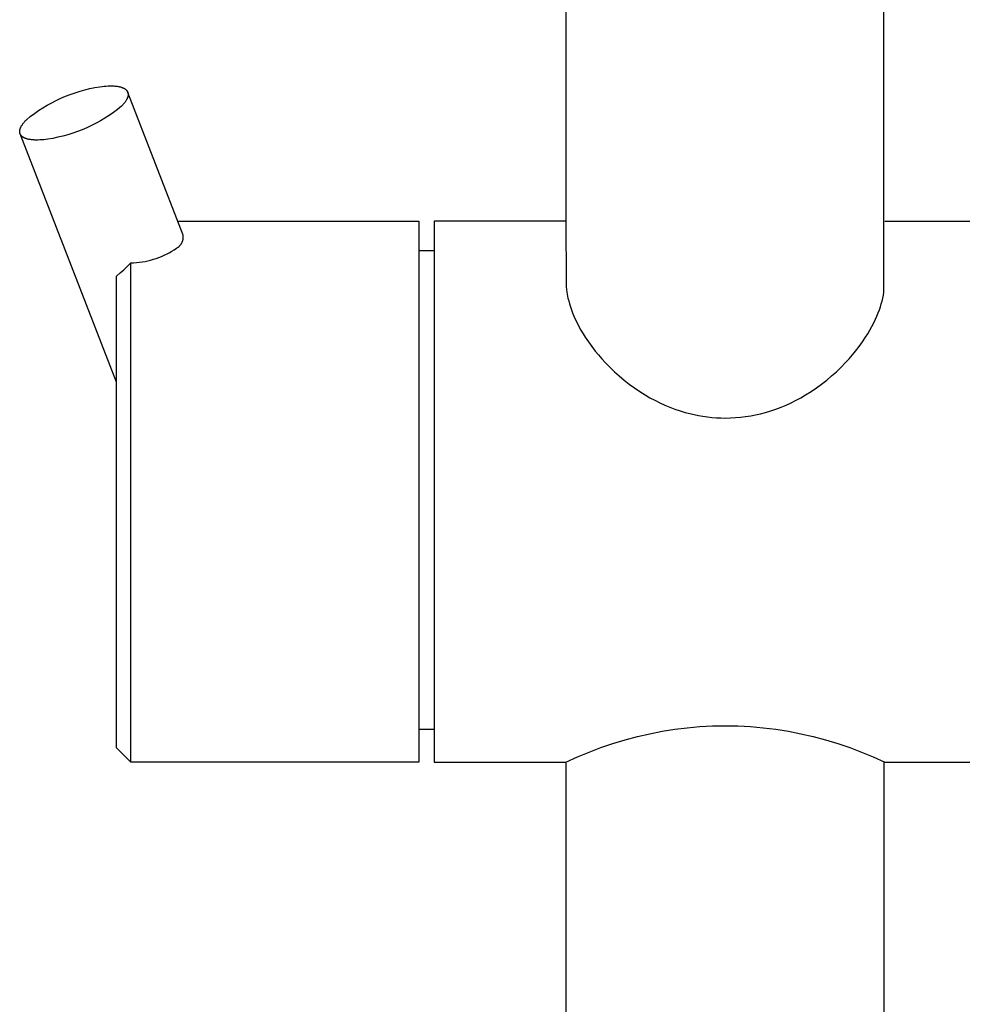
# Model space of a CAD drawing. Units: millimetres. Extents: x -760 to 523, y -1554 to 1650.
# Drawn here: x 263 to 328, y 1209 to 1278 of the extents above; entities that cross this region are included whole.
import ezdxf

# ---------------------------------------------------------------- set-up
doc = ezdxf.new("R2010")
doc.units = ezdxf.units.MM
doc.header["$MEASUREMENT"] = 0
doc.layers.add('Default', color=7, linetype='Continuous', true_color=0x000000)

msp = doc.modelspace()

# ---------------------------------------------------------------- linework, layer by layer
at = {"layer": 'Default', "color": 7, "true_color": 0xffffff}
for p, q in [((300.496, 1313.935), (300.496, 1263.596)), ((322.55, 1258.666), (322.55, 1309.524)), ((268.193, 1272.91), (268.339, 1272.93)), ((268.339, 1272.93), (268.482, 1272.945)), ((268.482, 1272.945), (268.624, 1272.958)), ((268.624, 1272.958), (268.763, 1272.966)), ((268.763, 1272.966), (268.899, 1272.97)), ((268.899, 1272.97), (269.031, 1272.97)), ((269.031, 1272.97), (269.096, 1272.969)), ((269.096, 1272.969), (269.159, 1272.966)), ((269.159, 1272.966), (269.221, 1272.962)), ((269.221, 1272.962), (269.281, 1272.957)), ((269.281, 1272.957), (269.34, 1272.95)), ((269.34, 1272.95), (269.397, 1272.943)), ((269.397, 1272.943), (269.453, 1272.934)), ((269.453, 1272.934), (269.507, 1272.924)), ((269.507, 1272.924), (269.559, 1272.913)), ((265.486, 1272.115), (265.812, 1272.254)), ((265.812, 1272.254), (266.141, 1272.382)), ((266.141, 1272.382), (266.475, 1272.499)), ((266.475, 1272.499), (266.813, 1272.605)), ((266.813, 1272.605), (267.154, 1272.699)), ((267.154, 1272.699), (267.498, 1272.781)), ((267.498, 1272.781), (267.844, 1272.852)), ((267.844, 1272.852), (268.193, 1272.91)), ((269.559, 1272.913), (269.61, 1272.901)), ((269.61, 1272.901), (269.658, 1272.887)), ((269.658, 1272.887), (269.682, 1272.88)), ((269.682, 1272.88), (269.705, 1272.873)), ((269.705, 1272.873), (269.727, 1272.865)), ((269.727, 1272.865), (269.749, 1272.857)), ((269.749, 1272.857), (269.77, 1272.848)), ((269.77, 1272.848), (269.791, 1272.84)), ((269.791, 1272.84), (269.812, 1272.831)), ((269.812, 1272.831), (269.831, 1272.821)), ((269.831, 1272.821), (269.851, 1272.812)), ((269.851, 1272.812), (269.869, 1272.802)), ((269.869, 1272.802), (269.887, 1272.792)), ((269.887, 1272.792), (269.905, 1272.781)), ((269.905, 1272.781), (269.922, 1272.77)), ((269.922, 1272.77), (269.938, 1272.759)), ((269.938, 1272.759), (269.954, 1272.748)), ((269.954, 1272.748), (269.969, 1272.736)), ((269.969, 1272.736), (269.984, 1272.724)), ((269.984, 1272.724), (269.998, 1272.712)), ((269.998, 1272.712), (270.011, 1272.7)), ((270.011, 1272.7), (270.024, 1272.687)), ((270.024, 1272.687), (270.03, 1272.681)), ((270.03, 1272.681), (270.036, 1272.674)), ((270.036, 1272.674), (270.042, 1272.667)), ((270.042, 1272.667), (270.048, 1272.661)), ((270.048, 1272.661), (270.053, 1272.654)), ((270.053, 1272.654), (270.059, 1272.647)), ((270.059, 1272.647), (270.064, 1272.64)), ((270.064, 1272.64), (270.069, 1272.634)), ((270.069, 1272.634), (270.074, 1272.627)), ((270.074, 1272.627), (270.079, 1272.62)), ((270.079, 1272.62), (270.083, 1272.612)), ((270.083, 1272.612), (270.088, 1272.605)), ((270.088, 1272.605), (270.092, 1272.598)), ((270.092, 1272.598), (270.096, 1272.591)), ((270.096, 1272.591), (270.1, 1272.584)), ((270.1, 1272.584), (270.104, 1272.576)), ((270.104, 1272.576), (270.108, 1272.569)), ((270.108, 1272.569), (270.111, 1272.561)), ((270.111, 1272.561), (270.115, 1272.554)), ((270.115, 1272.554), (270.118, 1272.546)), ((270.118, 1272.546), (270.121, 1272.538)), ((270.121, 1272.538), (270.124, 1272.531)), ((270.124, 1272.531), (270.127, 1272.523)), ((270.127, 1272.523), (270.129, 1272.515)), ((270.132, 1272.239), (270.127, 1272.22)), ((270.129, 1272.515), (270.132, 1272.507)), ((273.96, 1262.627), (270.13, 1272.515)), ((270.132, 1272.507), (270.134, 1272.499)), ((270.136, 1272.257), (270.132, 1272.239)), ((270.134, 1272.499), (270.136, 1272.491)), ((270.136, 1272.491), (270.138, 1272.483)), ((270.14, 1272.276), (270.136, 1272.257)), ((270.138, 1272.483), (270.14, 1272.475)), ((270.14, 1272.475), (270.142, 1272.467)), ((270.143, 1272.294), (270.14, 1272.276)), ((270.142, 1272.467), (270.143, 1272.459)), ((270.143, 1272.459), (270.145, 1272.45)), ((270.146, 1272.312), (270.143, 1272.294)), ((270.145, 1272.45), (270.146, 1272.442)), ((270.146, 1272.442), (270.147, 1272.434)), ((270.148, 1272.33), (270.146, 1272.312)), ((270.147, 1272.434), (270.148, 1272.425)), ((270.148, 1272.425), (270.149, 1272.417)), ((270.149, 1272.347), (270.148, 1272.33)), ((270.149, 1272.417), (270.149, 1272.408)), ((270.149, 1272.408), (270.15, 1272.4)), ((270.15, 1272.365), (270.149, 1272.347)), ((270.15, 1272.4), (270.15, 1272.391)), ((270.15, 1272.391), (270.15, 1272.382)), ((270.15, 1272.382), (270.15, 1272.365)), ((264.239, 1271.449), (264.542, 1271.631)), ((264.542, 1271.631), (264.851, 1271.803)), ((264.851, 1271.803), (265.166, 1271.964)), ((265.166, 1271.964), (265.486, 1272.115)), ((269.69, 1271.566), (269.414, 1271.344)), ((269.729, 1271.606), (269.69, 1271.566)), ((269.767, 1271.646), (269.729, 1271.606)), ((269.803, 1271.687), (269.767, 1271.646)), ((269.838, 1271.727), (269.803, 1271.687)), ((269.872, 1271.768), (269.838, 1271.727)), ((269.904, 1271.808), (269.872, 1271.768)), ((269.934, 1271.848), (269.904, 1271.808)), ((269.963, 1271.888), (269.934, 1271.848)), ((269.989, 1271.929), (269.963, 1271.888)), ((270.014, 1271.968), (269.989, 1271.929)), ((270.037, 1272.008), (270.014, 1271.968)), ((270.048, 1272.028), (270.037, 1272.008)), ((270.058, 1272.047), (270.048, 1272.028)), ((270.068, 1272.067), (270.058, 1272.047)), ((270.077, 1272.087), (270.068, 1272.067)), ((270.086, 1272.106), (270.077, 1272.087)), ((270.094, 1272.125), (270.086, 1272.106)), ((270.102, 1272.144), (270.094, 1272.125)), ((270.109, 1272.164), (270.102, 1272.144)), ((270.116, 1272.183), (270.109, 1272.164)), ((270.122, 1272.201), (270.116, 1272.183)), ((270.127, 1272.22), (270.122, 1272.201)), ((263.368, 1270.843), (263.652, 1271.055)), ((263.652, 1271.055), (263.942, 1271.257)), ((263.942, 1271.257), (264.239, 1271.449)), ((268.841, 1270.93), (268.544, 1270.738)), ((269.131, 1271.132), (268.841, 1270.93)), ((269.414, 1271.344), (269.131, 1271.132)), ((262.745, 1270.179), (262.768, 1270.218)), ((262.768, 1270.218), (262.793, 1270.258)), ((262.793, 1270.258), (262.82, 1270.298)), ((262.82, 1270.298), (262.848, 1270.339)), ((262.848, 1270.339), (262.879, 1270.379)), ((262.879, 1270.379), (262.91, 1270.419)), ((262.91, 1270.419), (262.944, 1270.46)), ((262.944, 1270.46), (262.979, 1270.5)), ((262.979, 1270.5), (263.016, 1270.541)), ((263.016, 1270.541), (263.053, 1270.581)), ((263.053, 1270.581), (263.093, 1270.621)), ((263.093, 1270.621), (263.368, 1270.843)), ((267.616, 1270.223), (267.296, 1270.072)), ((267.931, 1270.384), (267.616, 1270.223)), ((268.241, 1270.555), (267.931, 1270.384)), ((268.544, 1270.738), (268.241, 1270.555)), ((262.632, 1269.804), (262.633, 1269.822)), ((262.633, 1269.796), (262.632, 1269.804)), ((262.633, 1269.839), (262.635, 1269.857)), ((262.633, 1269.822), (262.633, 1269.839)), ((262.633, 1269.787), (262.633, 1269.796)), ((262.633, 1269.779), (262.633, 1269.787)), ((262.634, 1269.77), (262.633, 1269.779)), ((262.635, 1269.762), (262.634, 1269.77)), ((262.635, 1269.857), (262.637, 1269.875)), ((262.636, 1269.753), (262.635, 1269.762)), ((262.637, 1269.745), (262.636, 1269.753)), ((262.637, 1269.875), (262.639, 1269.893)), ((262.638, 1269.737), (262.637, 1269.745)), ((262.639, 1269.728), (262.638, 1269.737)), ((262.639, 1269.893), (262.642, 1269.911)), ((262.641, 1269.72), (262.639, 1269.728)), ((262.642, 1269.712), (262.641, 1269.72)), ((262.642, 1269.911), (262.646, 1269.93)), ((262.644, 1269.704), (262.642, 1269.712)), ((262.646, 1269.696), (262.644, 1269.704)), ((262.646, 1269.93), (262.651, 1269.948)), ((262.648, 1269.688), (262.646, 1269.696)), ((262.651, 1269.68), (262.648, 1269.688)), ((262.651, 1269.948), (262.655, 1269.967)), ((262.653, 1269.672), (262.651, 1269.68)), ((262.656, 1269.664), (262.653, 1269.672)), ((262.655, 1269.967), (262.661, 1269.985)), ((262.658, 1269.656), (262.656, 1269.664)), ((262.661, 1269.649), (262.658, 1269.656)), ((262.661, 1269.985), (262.667, 1270.004)), ((262.664, 1269.641), (262.661, 1269.649)), ((262.668, 1269.633), (262.664, 1269.641)), ((269.334, 1252.422), (262.664, 1269.641)), ((262.667, 1270.004), (262.673, 1270.023)), ((262.671, 1269.626), (262.668, 1269.633)), ((262.674, 1269.618), (262.671, 1269.626)), ((262.673, 1270.023), (262.681, 1270.042)), ((262.678, 1269.611), (262.674, 1269.618)), ((262.682, 1269.603), (262.678, 1269.611)), ((262.681, 1270.042), (262.688, 1270.062)), ((262.686, 1269.596), (262.682, 1269.603)), ((262.69, 1269.589), (262.686, 1269.596)), ((262.688, 1270.062), (262.696, 1270.081)), ((262.694, 1269.582), (262.69, 1269.589)), ((262.699, 1269.574), (262.694, 1269.582)), ((262.696, 1270.081), (262.705, 1270.1)), ((262.704, 1269.567), (262.699, 1269.574)), ((262.708, 1269.56), (262.704, 1269.567)), ((262.705, 1270.1), (262.714, 1270.12)), ((262.713, 1269.553), (262.708, 1269.56)), ((262.718, 1269.546), (262.713, 1269.553)), ((262.714, 1270.12), (262.724, 1270.139)), ((262.724, 1269.54), (262.718, 1269.546)), ((262.724, 1270.139), (262.734, 1270.159)), ((262.729, 1269.533), (262.724, 1269.54)), ((262.735, 1269.526), (262.729, 1269.533)), ((262.734, 1270.159), (262.745, 1270.179)), ((262.74, 1269.519), (262.735, 1269.526)), ((262.746, 1269.513), (262.74, 1269.519)), ((262.752, 1269.506), (262.746, 1269.513)), ((262.758, 1269.5), (262.752, 1269.506)), ((265.97, 1269.582), (265.629, 1269.488)), ((266.307, 1269.688), (265.97, 1269.582)), ((266.641, 1269.805), (266.307, 1269.688)), ((266.971, 1269.933), (266.641, 1269.805)), ((267.296, 1270.072), (266.971, 1269.933)), ((262.771, 1269.487), (262.758, 1269.5)), ((262.784, 1269.475), (262.771, 1269.487)), ((262.798, 1269.463), (262.784, 1269.475)), ((262.813, 1269.451), (262.798, 1269.463)), ((262.828, 1269.439), (262.813, 1269.451)), ((262.844, 1269.428), (262.828, 1269.439)), ((262.86, 1269.417), (262.844, 1269.428)), ((262.877, 1269.406), (262.86, 1269.417)), ((262.895, 1269.395), (262.877, 1269.406)), ((262.913, 1269.385), (262.895, 1269.395)), ((262.932, 1269.375), (262.913, 1269.385)), ((262.951, 1269.366), (262.932, 1269.375)), ((262.971, 1269.356), (262.951, 1269.366)), ((262.991, 1269.347), (262.971, 1269.356)), ((263.012, 1269.339), (262.991, 1269.347)), ((263.033, 1269.33), (263.012, 1269.339)), ((263.055, 1269.322), (263.033, 1269.33)), ((263.078, 1269.314), (263.055, 1269.322)), ((263.101, 1269.307), (263.078, 1269.314)), ((263.124, 1269.299), (263.101, 1269.307)), ((263.173, 1269.286), (263.124, 1269.299)), ((263.223, 1269.274), (263.173, 1269.286)), ((263.275, 1269.263), (263.223, 1269.274)), ((263.329, 1269.253), (263.275, 1269.263)), ((263.385, 1269.244), (263.329, 1269.253)), ((263.443, 1269.237), (263.385, 1269.244)), ((263.501, 1269.23), (263.443, 1269.237)), ((263.562, 1269.225), (263.501, 1269.23)), ((263.624, 1269.221), (263.562, 1269.225)), ((263.687, 1269.218), (263.624, 1269.221)), ((263.751, 1269.217), (263.687, 1269.218)), ((263.883, 1269.217), (263.751, 1269.217)), ((264.019, 1269.221), (263.883, 1269.217)), ((264.158, 1269.229), (264.019, 1269.221)), ((264.3, 1269.241), (264.158, 1269.229)), ((264.444, 1269.257), (264.3, 1269.241)), ((264.589, 1269.276), (264.444, 1269.257)), ((264.938, 1269.335), (264.589, 1269.276)), ((265.285, 1269.406), (264.938, 1269.335)), ((265.629, 1269.488), (265.285, 1269.406)), ((273.585, 1263.596), (290.308, 1263.595)), ((290.308, 1263.595), (290.308, 1226.062)), ((300.496, 1263.596), (291.369, 1263.596)), ((291.369, 1263.596), (291.369, 1226.061)), ((300.496, 1263.596), (300.508, 1259.394)), ((322.606, 1263.596), (329.825, 1263.596)), ((273.801, 1261.969), (273.818, 1261.994)), ((273.818, 1261.994), (273.835, 1262.019)), ((273.835, 1262.019), (273.851, 1262.045)), ((273.851, 1262.045), (273.866, 1262.071)), ((273.866, 1262.071), (273.88, 1262.098)), ((273.88, 1262.098), (273.893, 1262.125)), ((273.893, 1262.125), (273.905, 1262.153)), ((273.905, 1262.153), (273.916, 1262.181)), ((273.916, 1262.181), (273.926, 1262.209)), ((273.926, 1262.209), (273.935, 1262.238)), ((273.935, 1262.238), (273.943, 1262.267)), ((273.943, 1262.267), (273.95, 1262.297)), ((273.95, 1262.297), (273.956, 1262.326)), ((273.956, 1262.326), (273.961, 1262.356)), ((273.964, 1262.597), (273.96, 1262.627)), ((273.961, 1262.356), (273.965, 1262.386)), ((273.968, 1262.567), (273.964, 1262.597)), ((273.965, 1262.386), (273.968, 1262.416)), ((273.97, 1262.537), (273.968, 1262.567)), ((273.968, 1262.416), (273.97, 1262.446)), ((273.971, 1262.507), (273.97, 1262.537)), ((273.97, 1262.446), (273.971, 1262.476)), ((273.971, 1262.476), (273.971, 1262.507)), ((272.642, 1261.227), (272.821, 1261.312)), ((272.821, 1261.312), (272.997, 1261.404)), ((272.997, 1261.404), (273.17, 1261.502)), ((273.17, 1261.502), (273.339, 1261.606)), ((273.339, 1261.606), (273.505, 1261.716)), ((273.505, 1261.716), (273.531, 1261.73)), ((273.531, 1261.73), (273.557, 1261.746)), ((273.557, 1261.746), (273.583, 1261.762)), ((273.583, 1261.762), (273.608, 1261.779)), ((273.608, 1261.779), (273.632, 1261.797)), ((273.632, 1261.797), (273.656, 1261.816)), ((273.656, 1261.816), (273.679, 1261.836)), ((273.679, 1261.836), (273.701, 1261.856)), ((273.701, 1261.856), (273.722, 1261.877)), ((273.722, 1261.877), (273.743, 1261.899)), ((273.743, 1261.899), (273.763, 1261.922)), ((273.763, 1261.922), (273.782, 1261.945)), ((273.782, 1261.945), (273.801, 1261.969)), ((290.308, 1261.562), (291.369, 1261.562)), ((270.095, 1260.461), (270.334, 1260.703)), ((270.334, 1260.703), (270.533, 1260.709)), ((270.334, 1230.74), (270.334, 1260.703)), ((270.533, 1260.709), (270.731, 1260.723)), ((270.731, 1260.723), (270.928, 1260.743)), ((270.928, 1260.743), (271.125, 1260.771)), ((271.125, 1260.771), (271.321, 1260.804)), ((271.321, 1260.804), (271.515, 1260.845)), ((271.515, 1260.845), (271.708, 1260.892)), ((271.708, 1260.892), (271.899, 1260.946)), ((271.899, 1260.946), (272.089, 1261.007)), ((272.089, 1261.007), (272.276, 1261.074)), ((272.276, 1261.074), (272.46, 1261.147)), ((272.46, 1261.147), (272.642, 1261.227)), ((269.334, 1259.781), (269.595, 1260)), ((269.595, 1260), (269.848, 1260.226)), ((269.848, 1260.226), (270.095, 1260.461)), ((269.334, 1227.061), (269.334, 1259.781)), ((300.508, 1259.394), (300.509, 1259.277)), ((300.509, 1259.277), (300.513, 1259.161)), ((300.513, 1259.161), (300.52, 1259.045)), ((300.52, 1259.045), (300.52, 1259.041)), ((300.52, 1259.041), (300.54, 1258.859)), ((300.54, 1258.859), (300.563, 1258.677)), ((300.563, 1258.677), (300.586, 1258.536)), ((322.514, 1258.461), (322.55, 1258.666)), ((300.586, 1258.536), (300.612, 1258.396)), ((300.612, 1258.396), (300.643, 1258.257)), ((300.643, 1258.257), (300.693, 1258.055)), ((300.693, 1258.055), (300.749, 1257.854)), ((322.367, 1257.854), (322.423, 1258.054)), ((322.423, 1258.054), (322.472, 1258.256)), ((322.472, 1258.256), (322.514, 1258.461)), ((300.749, 1257.854), (300.81, 1257.655)), ((300.81, 1257.655), (300.858, 1257.511)), ((300.858, 1257.511), (300.909, 1257.369)), ((300.909, 1257.369), (300.963, 1257.228)), ((300.963, 1257.228), (301.054, 1257.008)), ((322.062, 1257.008), (322.152, 1257.228)), ((322.152, 1257.228), (322.232, 1257.44)), ((322.232, 1257.44), (322.305, 1257.655)), ((322.305, 1257.655), (322.367, 1257.854)), ((301.054, 1257.008), (301.151, 1256.79)), ((301.151, 1256.79), (301.274, 1256.533)), ((301.274, 1256.533), (301.405, 1256.28)), ((321.711, 1256.28), (321.841, 1256.533)), ((321.841, 1256.533), (321.964, 1256.79)), ((321.964, 1256.79), (322.062, 1257.008)), ((301.405, 1256.28), (301.543, 1256.03)), ((301.543, 1256.03), (301.688, 1255.785)), ((321.428, 1255.785), (321.573, 1256.03)), ((321.573, 1256.03), (321.711, 1256.28)), ((301.688, 1255.785), (301.84, 1255.544)), ((301.84, 1255.544), (302.06, 1255.216)), ((302.06, 1255.216), (302.291, 1254.896)), ((320.824, 1254.896), (321.055, 1255.216)), ((321.055, 1255.216), (321.275, 1255.544)), ((321.275, 1255.544), (321.428, 1255.785)), ((302.291, 1254.896), (302.532, 1254.583)), ((302.532, 1254.583), (302.756, 1254.31)), ((320.359, 1254.311), (320.583, 1254.583)), ((320.583, 1254.583), (320.824, 1254.896)), ((302.756, 1254.31), (302.987, 1254.044)), ((302.987, 1254.044), (303.225, 1253.783)), ((319.89, 1253.783), (320.128, 1254.044)), ((320.128, 1254.044), (320.359, 1254.311)), ((303.225, 1253.783), (303.537, 1253.463)), ((303.537, 1253.463), (303.86, 1253.153)), ((303.86, 1253.153), (304.193, 1252.854)), ((318.923, 1252.854), (319.256, 1253.153)), ((319.256, 1253.153), (319.579, 1253.463)), ((319.579, 1253.463), (319.89, 1253.783)), ((304.193, 1252.854), (304.536, 1252.567)), ((304.536, 1252.567), (304.888, 1252.292)), ((318.227, 1252.291), (318.58, 1252.567)), ((318.58, 1252.567), (318.923, 1252.854)), ((304.888, 1252.292), (305.25, 1252.029)), ((305.25, 1252.029), (305.621, 1251.779)), ((305.621, 1251.779), (306, 1251.541)), ((317.115, 1251.541), (317.495, 1251.778)), ((317.495, 1251.778), (317.865, 1252.029)), ((317.865, 1252.029), (318.227, 1252.291)), ((306, 1251.541), (306.328, 1251.349)), ((306.328, 1251.349), (306.662, 1251.168)), ((306.662, 1251.168), (307.002, 1250.999)), ((316.113, 1250.998), (316.453, 1251.168)), ((316.453, 1251.168), (316.787, 1251.349)), ((316.787, 1251.349), (317.115, 1251.541)), ((307.002, 1250.999), (307.348, 1250.841)), ((307.348, 1250.841), (307.699, 1250.695)), ((307.699, 1250.695), (308.055, 1250.56)), ((308.055, 1250.56), (308.414, 1250.438)), ((308.414, 1250.438), (308.778, 1250.328)), ((314.337, 1250.329), (314.701, 1250.439)), ((314.701, 1250.439), (315.061, 1250.56)), ((315.061, 1250.56), (315.416, 1250.695)), ((315.416, 1250.695), (315.767, 1250.841)), ((315.767, 1250.841), (316.113, 1250.998)), ((308.778, 1250.328), (309.08, 1250.247)), ((309.08, 1250.247), (309.385, 1250.174)), ((309.385, 1250.174), (309.691, 1250.112)), ((309.691, 1250.112), (310, 1250.059)), ((310, 1250.059), (310.309, 1250.015)), ((310.309, 1250.015), (310.62, 1249.981)), ((310.62, 1249.981), (310.932, 1249.957)), ((310.932, 1249.957), (311.245, 1249.943)), ((311.245, 1249.943), (311.558, 1249.938)), ((311.558, 1249.938), (311.91, 1249.945)), ((311.91, 1249.945), (312.261, 1249.963)), ((312.261, 1249.963), (312.612, 1249.994)), ((312.612, 1249.994), (312.961, 1250.037)), ((312.961, 1250.037), (313.309, 1250.092)), ((313.309, 1250.092), (313.654, 1250.159)), ((313.654, 1250.159), (313.997, 1250.238)), ((313.997, 1250.238), (314.337, 1250.329)), ((270.334, 1227.328), (270.334, 1230.74)), ((308.916, 1228.456), (309.792, 1228.532)), ((309.792, 1228.532), (310.671, 1228.578)), ((310.671, 1228.578), (311.55, 1228.593)), ((311.55, 1228.593), (312.43, 1228.578)), ((312.43, 1228.578), (313.308, 1228.532)), ((313.308, 1228.532), (314.185, 1228.456)), ((291.369, 1228.335), (290.308, 1228.335)), ((304.602, 1227.624), (305.452, 1227.85)), ((305.452, 1227.85), (306.31, 1228.046)), ((306.31, 1228.046), (307.173, 1228.213)), ((307.173, 1228.213), (308.042, 1228.349)), ((308.042, 1228.349), (308.916, 1228.456)), ((314.185, 1228.456), (315.058, 1228.349)), ((315.058, 1228.349), (315.927, 1228.213)), ((315.927, 1228.213), (316.791, 1228.046)), ((316.791, 1228.046), (317.649, 1227.85)), ((317.649, 1227.85), (318.499, 1227.624)), ((270.334, 1226.368), (270.334, 1227.328)), ((302.928, 1227.084), (303.76, 1227.369)), ((303.76, 1227.369), (304.602, 1227.624)), ((318.499, 1227.624), (319.341, 1227.369)), ((319.341, 1227.369), (320.173, 1227.084)), ((270.334, 1226.061), (269.334, 1227.061)), ((301.294, 1226.43), (302.105, 1226.771)), ((302.105, 1226.771), (302.928, 1227.084)), ((320.173, 1227.084), (320.995, 1226.771)), ((320.995, 1226.771), (321.806, 1226.43)), ((270.334, 1226.129), (270.334, 1226.368)), ((270.334, 1226.074), (270.334, 1226.129)), ((270.334, 1226.062), (270.334, 1226.074)), ((290.308, 1226.062), (270.334, 1226.061)), ((270.334, 1226.062), (270.334, 1226.061)), ((270.334, 1226.061), (270.334, 1226.062)), ((270.334, 1226.061), (270.334, 1226.061)), ((270.334, 1226.061), (270.334, 1226.061)), ((291.369, 1226.061), (300.496, 1226.061)), ((300.496, 1226.061), (301.294, 1226.43)), ((300.496, 1226.061), (300.496, 605.831)), ((321.806, 1226.43), (322.605, 1226.061)), ((322.55, 1226.079), (322.55, 605.919)), ((322.605, 1226.061), (351.158, 1226.061))]:
    msp.add_line(p, q, dxfattribs=at)

doc.saveas('drawing.dxf')
